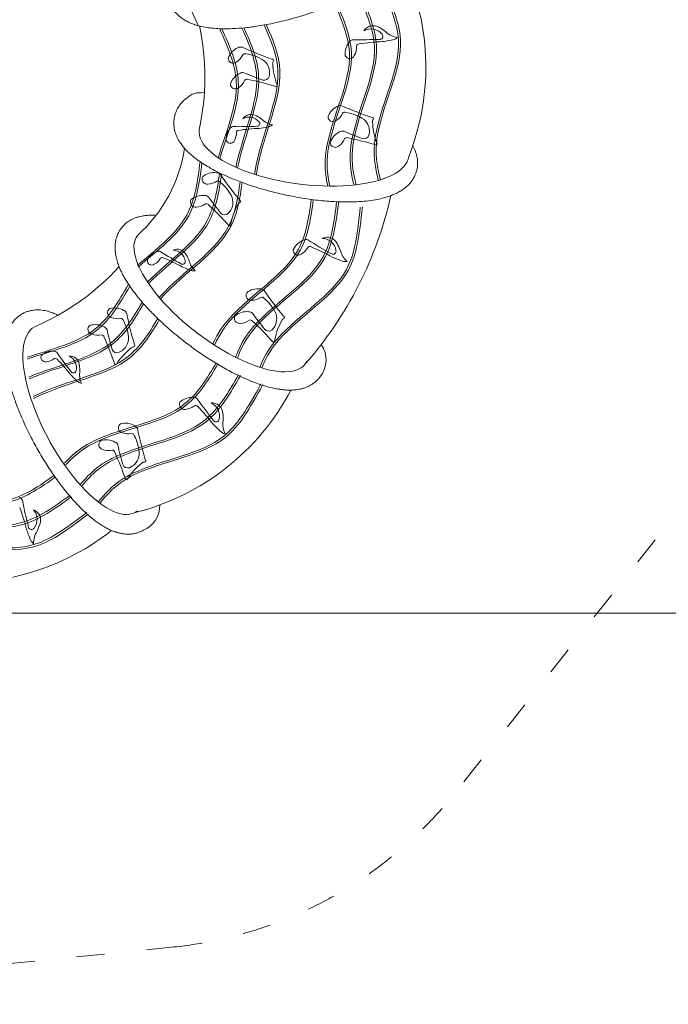
# Model space of a CAD drawing. Units: millimetres. Extents: x 210425 to 231425, y -14511 to 9935.
# Drawn here: x 219184 to 221682, y -11193 to -7399 of the extents above; entities that cross this region are included whole.
import ezdxf

# ---------------------------------------------------------------- set-up
doc = ezdxf.new("R2010")
doc.units = ezdxf.units.MM
doc.header["$LTSCALE"] = 30
doc.linetypes.add('ACAD_ISO03W100', pattern=[30, 12, -18])
for name, color, linetype, lineweight in [('InterSystem-description', 7, 'Continuous', 13), ('InterSystem-dimension', 7, 'Continuous', 5), ('InterSystem-drawing', 7, 'Continuous', 9)]:
    doc.layers.add(name, color=color, linetype=linetype, lineweight=lineweight)
doc.styles.add('arial', font='arial.ttf')
doc.dimstyles.new('IS_1-50(mm)', dxfattribs={"dimtxt": 100, "dimasz": 100, "dimexe": 10, "dimexo": 50, "dimgap": 10, "dimtad": 1, "dimdec": 0, "dimrnd": 10, "dimzin": 0, "dimtxsty": 'arial', "dimcen": 100, "dimclrd": 256, "dimclre": 256, "dimclrt": 256, "dimadec": 1, "dimazin": 0, "dimtfac": 1, "dimtdec": 0, "dimtmove": 0, "dimatfit": 3, "dimfxl": 1, "dimtolj": 1, "dimtzin": 0, "dimlwd": -1, "dimlwe": -1, "dimarcsym": 0})

# ---------------------------------------------------------------- blocks, each defined once
blk = doc.blocks.new('*D13')
at = {"layer": 'Defpoints', "color": 0, "transparency": 16777216}
for p in [(223679.1, 3981.4), (213047.3, -11183.4), (217695.3, -11183.4)]:
    blk.add_point(p, dxfattribs=at)
at = {"layer": 'InterSystem-dimension', "transparency": 16777216}
for p, q in [((223629.1, 3981.4), (213037.3, 3981.4)), ((213047.3, 3881.4), (213047.3, -11083.4)), ((217645.3, -11183.4), (213037.3, -11183.4))]:
    blk.add_line(p, q, dxfattribs=at)
for points in [[(213030.6, 3881.4), (213064, 3881.4), (213047.3, 3981.4)], [(213030.6, -11083.4), (213064, -11083.4), (213047.3, -11183.4)]]:
    blk.add_solid(points, dxfattribs=at)
at = {"layer": 'InterSystem-dimension', "transparency": 16777216, "insert": (212986.2, -3601), "char_height": 100, "attachment_point": 5, "rotation": 90, "style": 'arial'}
blk.add_mtext('\\A1;15160', dxfattribs=at)
blk = doc.blocks.new('*D15')
at = {"layer": 'Defpoints', "color": 0, "transparency": 16777216}
for p in [(215641.2, 583.1), (226184, -4498.5), (226184, -11785.9)]:
    blk.add_point(p, dxfattribs=at)
at = {"layer": 'InterSystem-dimension', "transparency": 16777216}
for p, q in [((215641.2, 533.1), (215641.2, -11795.9)), ((226184, -4548.5), (226184, -11795.9)), ((215741.2, -11785.9), (226084, -11785.9))]:
    blk.add_line(p, q, dxfattribs=at)
for points in [[(215741.2, -11769.2), (215741.2, -11802.5), (215641.2, -11785.9)], [(226084, -11769.2), (226084, -11802.5), (226184, -11785.9)]]:
    blk.add_solid(points, dxfattribs=at)
at = {"layer": 'InterSystem-dimension', "transparency": 16777216, "insert": (220912.6, -11724.8), "char_height": 100, "attachment_point": 5, "style": 'arial'}
blk.add_mtext('\\A1;10540', dxfattribs=at)
blk = doc.blocks.new('*D16')
at = {"layer": 'Defpoints', "color": 0, "transparency": 16777216}
for p in [(223709.1, 2381.4), (228744.9, 2381.4), (218271.7, -9686.4)]:
    blk.add_point(p, dxfattribs=at)
at = {"layer": 'InterSystem-dimension', "transparency": 16777216}
for p, q in [((223759.1, 2381.4), (228754.9, 2381.4)), ((228744.9, -9586.4), (228744.9, 2281.4)), ((218321.7, -9686.4), (228754.9, -9686.4))]:
    blk.add_line(p, q, dxfattribs=at)
for points in [[(228728.2, 2281.4), (228761.5, 2281.4), (228744.9, 2381.4)], [(228728.2, -9586.4), (228761.5, -9586.4), (228744.9, -9686.4)]]:
    blk.add_solid(points, dxfattribs=at)
at = {"layer": 'InterSystem-dimension', "transparency": 16777216, "insert": (228683.8, -3652.5), "char_height": 100, "attachment_point": 5, "rotation": 90, "style": 'arial'}
blk.add_mtext('\\A1;12070', dxfattribs=at)

msp = doc.modelspace()

# ---------------------------------------------------------------- linework, layer by layer
at = {"layer": 'InterSystem-description', "linetype": 'ACAD_ISO03W100', "ltscale": 0.3}
for p, q in [((221966.5, -8980), (220865.5, -10373.5)), ((219779.7, -10972.5), (217695.3, -11183.4))]:
    msp.add_line(p, q, dxfattribs=at)
msp.add_arc((219610.1, -9381.5), 1600, 276.086, 321.6864, dxfattribs=at)
at = {"layer": 'InterSystem-drawing'}
for centre, radius, start, end in [((221486.2, -6707.1), 1766.2, 174.5101, 203.8794), ((219813.7, -7582.1), 934.8, 338.4078, 26.5543), ((218960.7, -7619.3), 937.1, 347.4564, 12.0688), ((219262, -7810.6), 563.6, 311.9582, 351.3955), ((219181.1, -7757.5), 1467.8, 318.7184, 347.4162), ((218873.1, -7721), 937.1, 293.1808, 317.7933), ((220260.4, -8709.8), 103.9, 320.3126, 34.5972), ((219401.4, -8391.8), 934.8, 284.1322, 332.2787), ((219619.2, -9270.4), 105, 293.1712, 0.7181), ((218959.3, -8633.9), 934.8, 260.1239, 308.2704)]:
    msp.add_arc(centre, radius, start, end, dxfattribs=at)
at = {"layer": 'InterSystem-drawing', "extrusion": (0, 0, -1)}
for centre, major_axis, ratio, start_param, end_param in [((220546, -7464.4), (-40.5, 10.8), 1, 0.28833, 1.906754), ((220537.9, -7489.3), (-52.4, 14.1), 1, 0.776338, 2.188669), ((220492.5, -7577.9), (-161.3, 43.2), 1, 1.789091, 1.960085), ((220571.5, -7463.1), (-11.4, 3.1), 1, 2.078635, 4.357867), ((220653.9, -7384.2), (-82.7, 22.2), 1, 4.628862, 5.230186), ((220612.8, -7439.2), (-37.7, 10.1), 1, 3.726762, 4.391489), ((220053.3, -7571.7), (-67.9, 18.2), 1, 0.091188, 0.888649), ((220035.2, -7524.1), (-19, 5.1), 1, 0.74249, 1.587835), ((220587.2, -6294), (-1250.6, 449.1), 1, 4.698157, 4.791546), ((220507.8, -7529.8), (-67.9, 18.2), 1, 5.901331, 6.698793), ((220469.9, -7495.7), (-19, 5.1), 1, 0.269448, 1.114793), ((220489.4, -5366.6), (546.1, 2038.1), 1, 2.840342, 2.890823), ((220415.5, -7504), (-64.1, 17.2), 1, 2.835101, 3.406873), ((220491.8, -7502.8), (2.62, 9.76), 1, 4.622107, 5.989363), ((220619.4, -8329.8), (-818, 219.2), 1, 1.157274, 1.26359), ((220515.5, -6984.3), (-486.6, 130.4), 1, 4.251577, 4.320324), ((220006.6, -7547.6), (-18.6, 5), 1, 3.765145, 6.032696), ((219983, -7506.7), (-64.1, 17.2), 1, 3.308143, 3.879915), ((220051.4, -7540.4), (-9.76, 2.62), 1, 0.38276, 1.750016), ((220036.2, -7688.4), (-153, 41), 1, 1.432414, 1.911492), ((220157.2, -7555.7), (-4.85, 1.3), 1, 1.059717, 3.2972), ((220455.2, -7529.7), (-18.6, 5), 1, 3.292103, 5.559655), ((220085.4, -7603.9), (-59.3, 15.9), 1, 2.031336, 3.121024), ((220170.5, -7566.1), (-11.6, 3.1), 1, 5.850838, 6.786716), ((220415.4, -7557.3), (-248.2, 66.5), 1, 5.645606, 5.979361), ((220062.1, -7669.7), (-67.9, 18.2), 1, 0.069605, 0.867066), ((220042.9, -7622.5), (-19, 5.1), 1, 0.720907, 1.566252), ((220675.9, -6116.1), (-1559.4, 417.8), 1, 4.801699, 4.850085), ((220125.8, -7612.7), (-19.4, 5.2), 1, 3.179566, 4.712376), ((220014.9, -7646.6), (-18.6, 5), 1, 3.743562, 6.011114), ((219990.3, -7606.2), (-64.1, 17.2), 1, 3.28656, 3.858332), ((220059.5, -7638.4), (-9.76, 2.62), 1, 0.361177, 1.728433), ((219804.5, -8882.8), (-1236.5, 331.3), 1, 1.512819, 1.59951), ((220172.5, -7652.6), (-3.81, 1.02), 1, 2.649524, 4.79277), ((220437.8, -7797.1), (-67.9, 18.2), 1, 0.091188, 0.888649), ((220419.7, -7749.6), (-19, 5.1), 1, 0.74249, 1.587835), ((220971.7, -6519.5), (-1250.6, 449.1), 1, 4.698157, 4.791546), ((220075.8, -7800.7), (-13, 34.7), 1, -0.66306, 0.955364), ((220068.6, -7822.8), (-16.7, 45.1), 1, -0.178001, 1.23433), ((220028.4, -7901.3), (38.3, 142.9), 1, 0.218295, 0.389289), ((220391.1, -7773), (-18.6, 5), 1, 3.765145, 6.032696), ((220367.4, -7732.1), (-64.1, 17.2), 1, 3.308143, 3.879915), ((220435.9, -7765.8), (-9.76, 2.62), 1, 0.38276, 1.750016), ((220420.7, -7913.8), (-153, 41), 1, 1.432414, 1.911492), ((220541.7, -7781.2), (-4.85, 1.3), 1, 1.059717, 3.2972), ((220008.4, -7828.5), (4.5, 16.9), 1, -1.301348, -0.456003), ((220025.7, -5942.6), (-539.4, 1789.3), 1, 3.394959, 3.44544), ((220098.4, -7799.6), (2.7, 10.1), 1, 0.507839, 2.787071), ((220048.8, -7375.5), (115.5, 431), 1, 2.680781, 2.749528), ((220171.3, -7729.7), (-24.6, 71.7), 1, 3.650294, 4.251618), ((220135, -7778.4), (8.9, 33.4), 1, 2.155966, 2.820693), ((220469.9, -7829.4), (-59.3, 15.9), 1, 2.031336, 3.121024), ((220554.9, -7791.5), (-11.6, 3.1), 1, 5.850838, 6.786716), ((220799.8, -7782.8), (-248.2, 66.5), 1, 5.645606, 5.979361), ((220041.9, -7858.7), (-21.5, 58.5), 1, -1.337694, -0.540233), ((219960.2, -7835.8), (15.2, 56.8), 1, 1.264304, 1.836077), ((220027.7, -7834.7), (2.32, 8.65), 1, 4.622107, 5.989363), ((220140.8, -8567.2), (-258.9, 704), 1, 0.200685, 0.307), ((220446.5, -7895.1), (-67.9, 18.2), 1, 0.069605, 0.867066), ((220427.4, -7847.9), (-19, 5.1), 1, 0.720907, 1.566252), ((221060.3, -6341.6), (-1559.4, 417.8), 1, 4.801699, 4.850085), ((220443.9, -7863.8), (-9.76, 2.62), 1, 0.361177, 1.728433), ((220510.3, -7838.1), (-19.4, 5.2), 1, 3.179566, 4.712376), ((219995.4, -7858.5), (4.4, 16.5), 1, 1.721307, 3.988858), ((220399.3, -7872), (-18.6, 5), 1, 3.743562, 6.011114), ((220374.8, -7831.6), (-64.1, 17.2), 1, 3.28656, 3.858332), ((220188.9, -9108.2), (-1236.5, 331.3), 1, 1.512819, 1.59951), ((220556.9, -7878), (-3.81, 1.02), 1, 2.649524, 4.79277), ((219905.9, -8013.5), (-18.6, 5), 1, 4.314326, 6.581878), ((219933.2, -8058.5), (-43.6, 55.2), 1, -0.000371, 0.79709), ((219942.6, -8008.4), (-19, 5.1), 1, 1.291671, 2.137016), ((221055.5, -7247.3), (-842.9, 1027.2), 1, 4.708441, 4.801831), ((219907.1, -7966.3), (-64.1, 17.2), 1, 3.857324, 4.429096), ((219947.9, -8030.7), (-9.76, 2.62), 1, 0.931941, 2.299197), ((219857.7, -8149), (-98.9, 123.7), 1, 1.347088, 1.826167), ((219889.5, -8146.6), (-43.7, 55.1), 1, -0.020482, 0.776979), ((219897.8, -8096.3), (-19, 5.1), 1, 1.270088, 2.115433), ((219861.3, -8102.2), (-18.6, 5), 1, 4.292743, 6.560295), ((219861.5, -8055), (-64.1, 17.2), 1, 3.835741, 4.407513), ((219903.7, -8118.5), (-9.76, 2.62), 1, 0.910358, 2.277614), ((219036.6, -9046.8), (-767.1, 1024.9), 1, 1.395539, 1.48223), ((221224, -7141.9), (-1014.8, 1255.6), 1, -1.561598, -1.513212), ((219943.8, -8102.7), (-38.8, 47.5), 1, 1.95643, 3.046117), ((220249.5, -8235.2), (-163.1, 198.6), 1, -0.709655, -0.3759), ((220036, -8114.8), (-11.6, 3.1), 1, 0.116833, 1.052712), ((220030.1, -8099), (-4.85, 1.3), 1, 1.608898, 3.846381), ((219973.7, -8131.2), (-19.4, 5.2), 1, 3.728747, 5.261557), ((219992.6, -8189.6), (-3.81, 1.02), 1, 3.198705, 5.341951), ((219961.5, -8477.8), (322.7, -248.1), 0.391347, 6.215429, 9.424778), ((220301.6, -8315), (-67.9, 18.2), 1, 0.167327, 0.964788), ((220287.2, -8266.1), (-19, 5.1), 1, 0.818629, 1.663975), ((221415.2, -6460.2), (-2038.1, 546.1), 1, 4.960319, 5.0108), ((220368.4, -8279.1), (-40.5, 10.8), 1, 0.837511, 2.455935), ((220348.5, -8296.1), (-52.4, 14.1), 1, 1.325519, 2.73785), ((220263.5, -8348), (43.2, 161.3), 1, 0.767476, 0.93847), ((219732.7, -8352.3), (16.1, 60.2), 1, -1.403469, -0.606008), ((219719.9, -8309), (4.5, 16.9), 1, -0.752167, 0.093178), ((220719, -6709.5), (483.7, 1805.2), 1, 3.389523, 3.440004), ((219791.8, -8320.5), (9.6, 35.8), 1, -0.733285, 0.885139), ((219774.2, -8335.6), (12.4, 46.5), 1, -0.245277, 1.167054), ((219698.9, -8381.5), (38.3, 142.9), 1, 0.767476, 0.93847), ((220256.9, -8287.4), (-18.6, 5), 1, 3.841284, 6.108836), ((220236.4, -8244.8), (-64.1, 17.2), 1, 3.384282, 3.956054), ((220302.1, -8283.5), (2.62, 9.76), 1, -1.111898, 0.255359), ((219979.3, -9055.6), (-818, 219.2), 1, 1.706455, 1.812771), ((220390.9, -8291.4), (3.1, 11.4), 1, 1.05702, 3.336252), ((220502.3, -8267), (-82.7, 22.2), 1, 5.178043, 5.779367), ((219693, -8327.8), (4.4, 16.5), 1, 2.270488, 4.538039), ((219674.9, -8290.1), (15.2, 56.8), 1, 1.813486, 2.385258), ((219733.1, -8324.4), (2.32, 8.65), 1, -1.111898, 0.255359), ((219447.2, -9008.3), (194.1, 724.5), 1, 0.135659, 0.241974), ((219811.7, -8331.4), (2.7, 10.1), 1, 1.05702, 3.336252), ((219910.4, -8309.8), (19.6, 73.2), 1, 3.607247, 4.208571), ((220593, -7853.7), (-486.6, 130.4), 1, 4.800758, 4.869505), ((220438.6, -8292.5), (-37.7, 10.1), 1, 4.275943, 4.94067), ((219990.8, -7943.7), (115.5, 431), 1, 3.229962, 3.298709), ((219854, -8332.4), (8.9, 33.4), 1, 2.705147, 3.369874), ((220075.2, -8461.5), (-18.6, 5), 1, 4.314326, 6.581878), ((220102.4, -8506.4), (-43.6, 55.2), 1, -0.000371, 0.79709), ((220111.8, -8456.4), (-19, 5.1), 1, 1.291671, 2.137016), ((221224.8, -7695.3), (-842.9, 1027.2), 1, 4.708441, 4.801831), ((220076.4, -8414.3), (-64.1, 17.2), 1, 3.857324, 4.429096), ((220117.2, -8478.7), (-9.76, 2.62), 1, 0.931941, 2.299197), ((220026.9, -8597), (-98.9, 123.7), 1, 1.347088, 1.826167), ((219542.1, -8528.3), (-6.8, 18), 1, 3.765145, 6.032696), ((219549.8, -8580.3), (-24.9, 65.8), 1, 0.091188, 0.888649), ((219577.8, -8537.8), (-7, 18.4), 1, 0.74249, 1.587835), ((220898.8, -8267.7), (-365.6, 1277.5), 1, 4.698157, 4.791546), ((220058.8, -8594.5), (-43.7, 55.1), 1, -0.020482, 0.776979), ((220067.1, -8544.3), (-19, 5.1), 1, 1.270088, 2.115433), ((221393.2, -7589.9), (-1014.8, 1255.6), 1, -1.561598, -1.513212), ((220113, -8550.7), (-38.8, 47.5), 1, 1.95643, 3.046117), ((219475.4, -8644.5), (-24.9, 65.8), 1, 0.069605, 0.867066), ((219561.5, -8485.2), (-23.5, 62), 1, 3.308143, 3.879915), ((219574.1, -8560.4), (-3.58, 9.45), 1, 0.38276, 1.750016), ((219445.1, -8634.5), (-56, 148.1), 1, 1.432414, 1.911492), ((220030.5, -8550.2), (-18.6, 5), 1, 4.292743, 6.560295), ((220030.7, -8503), (-64.1, 17.2), 1, 3.835741, 4.407513), ((220072.9, -8566.5), (-9.76, 2.62), 1, 0.910358, 2.277614), ((219205.8, -9494.8), (-767.1, 1024.9), 1, 1.395539, 1.48223), ((220418.8, -8683.1), (-163.1, 198.6), 1, -0.709655, -0.3759), ((220205.3, -8562.8), (-11.6, 3.1), 1, 0.116833, 1.052712), ((220199.4, -8547), (-4.85, 1.3), 1, 1.608898, 3.846381), ((219435.8, -8940.3), (193.8, -357.9), 0.391347, 6.215429, 9.424778), ((219466.5, -8592.7), (-6.8, 18), 1, 3.743562, 6.011114), ((219485, -8549.2), (-23.5, 62), 1, 3.28656, 3.858332), ((219502.5, -8601.5), (-7, 18.4), 1, 0.720907, 1.566252), ((221095, -8235.8), (-571.3, 1510), 1, 4.801699, 4.850085), ((220142.9, -8579.2), (-19.4, 5.2), 1, 3.728747, 5.261557), ((219499.3, -8624.1), (-3.58, 9.45), 1, 0.361177, 1.728433), ((218340.1, -9143.7), (-453, 1197.3), 1, 1.512819, 1.59951), ((219542.4, -8625.1), (-21.7, 57.4), 1, 2.031336, 3.121024), ((220161.9, -8637.6), (-3.81, 1.02), 1, 3.198705, 5.341951), ((219310.2, -8738.5), (34.9, 51.6), 1, -1.337694, -0.540233), ((219315.1, -8693.7), (16.3, 6.2), 1, -1.301348, -0.456003), ((220856.2, -7606.6), (1137.6, 1482.7), 1, 3.394959, 3.44544), ((219558.9, -8663), (-7.1, 18.8), 1, 3.179566, 4.712376), ((219772.9, -8865.8), (-90.9, 240.4), 1, 5.645606, 5.979361), ((219622.7, -8672), (-4.2, 11.2), 1, 5.850838, 6.786716), ((219623.4, -8655.3), (-1.78, 4.69), 1, 1.059717, 3.2972), ((219283.1, -8700.6), (16, 6), 1, 1.721307, 3.988858), ((219281, -8658.9), (55, 20.8), 1, 1.264304, 1.836077), ((219321.3, -8713), (8.37, 3.17), 1, 4.622107, 5.989363), ((218792.7, -9232.5), (420.4, 621.2), 1, 0.200685, 0.307), ((219377, -8732.2), (20.6, 30.8), 1, -0.66306, 0.955364), ((219354.9, -8739.2), (26.9, 39.9), 1, -0.178001, 1.23433), ((219553.7, -8724.2), (-1.4, 3.69), 1, 2.649524, 4.79277), ((219391.1, -8749.9), (9.76, 3.69), 1, 0.507839, 2.787071), ((219490.4, -8768.3), (43.9, 61.8), 1, 3.650294, 4.251618), ((219267.7, -8752.4), (138.4, 52.3), 1, 0.218295, 0.389289), ((219706.5, -8462), (417.4, 157.9), 1, 2.680781, 2.749528), ((219429.7, -8767.2), (32.3, 12.2), 1, 2.155966, 2.820693), ((219818.6, -8881.9), (-6.8, 18), 1, 3.292103, 5.559655), ((219849.1, -8924.7), (-24.9, 65.8), 1, 5.901331, 6.698793), ((219854.7, -8874.1), (-7, 18.4), 1, 0.269448, 1.114793), ((221594.6, -7646.7), (1973.4, 746.7), 1, 2.840342, 2.890823), ((219924.6, -8917.6), (-14.8, 39.2), 1, 0.28833, 1.906754), ((219899.6, -8925.5), (-19.2, 50.8), 1, 0.776338, 2.188669), ((219816.2, -8834.8), (-23.5, 62), 1, 2.835101, 3.406873), ((219861.7, -8895.9), (9.45, 3.58), 1, 4.622107, 5.989363), ((219264.9, -9482.5), (-299.7, 792.1), 1, 1.157274, 1.26359), ((219591.3, -9024), (-24.9, 65.8), 1, 0.091188, 0.888649), ((219940.5, -8937.5), (-4.2, 11), 1, 2.078635, 4.357867), ((220052.7, -8958.3), (-30.3, 80.1), 1, 4.628862, 5.230186), ((219801.2, -8940.4), (-59.1, 156.2), 1, 1.789091, 1.960085), ((219583.5, -8972), (-6.8, 18), 1, 3.765145, 6.032696), ((219603, -8928.9), (-23.5, 62), 1, 3.308143, 3.879915), ((219619.3, -8981.5), (-7, 18.4), 1, 0.74249, 1.587835), ((220940.3, -8711.4), (-365.6, 1277.5), 1, 4.698157, 4.791546), ((220296.5, -8612.5), (-178.3, 471.2), 1, 4.251577, 4.320324), ((219984.1, -8957.1), (-13.8, 36.5), 1, 3.726762, 4.391489), ((219508, -9036.4), (-6.8, 18), 1, 3.743562, 6.011114), ((219516.8, -9088.3), (-24.9, 65.8), 1, 0.069605, 0.867066), ((219544, -9045.2), (-7, 18.4), 1, 0.720907, 1.566252), ((219615.6, -9004.1), (-3.58, 9.45), 1, 0.38276, 1.750016), ((219486.6, -9078.2), (-56, 148.1), 1, 1.432414, 1.911492), ((219526.5, -8993), (-23.5, 62), 1, 3.28656, 3.858332), ((219540.8, -9067.9), (-3.58, 9.45), 1, 0.361177, 1.728433), ((218381.6, -9587.4), (-453, 1197.3), 1, 1.512819, 1.59951), ((221136.5, -8679.5), (-571.3, 1510), 1, 4.801699, 4.850085), ((219583.8, -9068.8), (-21.7, 57.4), 1, 2.031336, 3.121024), ((219664.2, -9115.8), (-4.2, 11.2), 1, 5.850838, 6.786716), ((219664.9, -9099), (-1.78, 4.69), 1, 1.059717, 3.2972), ((219600.3, -9106.7), (-7.1, 18.8), 1, 3.179566, 4.712376), ((219814.3, -9309.5), (-90.9, 240.4), 1, 5.645606, 5.979361), ((219595.2, -9167.9), (-1.4, 3.69), 1, 2.649524, 4.79277), ((219177.1, -9258.9), (1.1, 19.7), 1, 0.269448, 1.114793), ((221265.8, -8845.6), (2106.5, -120.9), 1, 2.840342, 2.890823), ((218390.7, -9574.6), (48.5, 845.5), 1, 1.157274, 1.26359), ((219223.2, -9327), (2.4, 41.8), 1, 0.28833, 1.906754), ((219197.2, -9324.1), (3.1, 54.2), 1, 0.776338, 2.188669), ((219687.1, -9199.7), (28.9, 503), 1, 4.251577, 4.320324), ((219229.6, -9351.7), (0.7, 11.8), 1, 2.078635, 4.357867), ((219323.6, -9416.3), (4.9, 85.4), 1, 4.628862, 5.230186), ((219101.2, -9297.6), (9.6, 166.7), 1, 1.789091, 1.960085), ((219261.5, -9387.3), (2.2, 39), 1, 3.726762, 4.391489)]:
    msp.add_ellipse(centre, major_axis=major_axis, ratio=ratio, start_param=start_param, end_param=end_param, dxfattribs=at)
at = {"layer": 'InterSystem-drawing'}
msp.add_ellipse((220279.2, -7874.3), major_axis=(-403.8, 51.5), ratio=0.391347, start_param=6.215429, end_param=9.424778, dxfattribs=at)
for points, knots in [([(220673.9, -7044.3), (220675.4, -7048.9), (220676.5, -7053.5), (220678.2, -7062.9), (220678.8, -7067.6), (220679.3, -7077), (220679.3, -7081.6), (220678.7, -7090.7), (220678.2, -7095.2), (220676.8, -7104), (220675.8, -7108.2), (220673.6, -7116.6), (220672.3, -7120.6), (220669.4, -7128.5), (220667.8, -7132.4), (220664.3, -7139.9), (220662.5, -7143.5), (220657.6, -7152.4), (220654.4, -7157.5), (220647.7, -7167.5), (220644.1, -7172.3), (220636.6, -7181.7), (220632.6, -7186.4), (220624.4, -7195.4), (220620, -7199.9), (220611, -7208.7), (220606.3, -7213), (220594.1, -7223.8), (220586.3, -7230.3), (220569.8, -7242.9), (220561.2, -7249.1), (220543.3, -7261.4), (220533.9, -7267.5), (220514.5, -7279.4), (220504.5, -7285.3), (220483.8, -7296.8), (220473.1, -7302.5), (220445.1, -7316.7), (220427.4, -7325), (220391, -7341.1), (220372.3, -7348.8), (220334.1, -7363.4), (220314.6, -7370.3), (220275.2, -7383.2), (220255.4, -7389.2), (220213.2, -7400.8), (220190.9, -7406.4), (220146.8, -7416), (220125, -7420.1), (220086.3, -7426.2), (220069.3, -7428.5), (220036.1, -7431.9), (220020, -7433.1), (219991.5, -7434.2), (219979.1, -7434.4), (219954.9, -7434), (219943.2, -7433.4), (219922.6, -7431.6), (219913.7, -7430.5), (219896.2, -7427.8), (219887.7, -7426.2), (219872.6, -7422.5), (219865.9, -7420.7), (219852.9, -7416.4), (219846.5, -7414), (219835.1, -7409), (219830, -7406.6), (219820.1, -7401.1), (219815.2, -7398.1), (219806.5, -7392), (219802.7, -7389.1), (219795.3, -7382.7), (219791.7, -7379.2), (219784.8, -7371.8), (219781.5, -7367.8), (219775.4, -7359.2), (219772.6, -7354.7), (219768.1, -7346), (219766.2, -7341.9), (219762.9, -7333.4), (219761.5, -7329.1), (219759.3, -7320.3), (219758.4, -7315.9), (219757.3, -7307), (219757, -7302.5), (219756.8, -7293.7), (219757, -7289.4), (219757.7, -7280.8), (219758.3, -7276.6), (219759.9, -7268.4), (219760.9, -7264.4), (219763.1, -7256.6), (219764.4, -7252.8), (219767.2, -7245.4), (219768.7, -7241.8), (219772.8, -7233), (219775.5, -7228), (219781.2, -7218.3), (219784.2, -7213.6), (219790.6, -7204.6), (219793.9, -7200.3), (219797.4, -7196)], [6.283185, 6.283185, 6.283185, 6.283185, 6.324191, 6.324191, 6.365197, 6.365197, 6.406203, 6.406203, 6.447209, 6.447209, 6.488215, 6.488215, 6.529221, 6.529221, 6.570227, 6.570227, 6.611233, 6.611233, 6.672172, 6.672172, 6.733112, 6.733112, 6.794052, 6.794052, 6.854992, 6.854992, 6.915932, 6.915932, 7.009083, 7.009083, 7.102234, 7.102234, 7.195384, 7.195384, 7.288535, 7.288535, 7.381686, 7.381686, 7.526211, 7.526211, 7.670736, 7.670736, 7.815261, 7.815261, 7.959786, 7.959786, 8.121656, 8.121656, 8.283526, 8.283526, 8.414259, 8.414259, 8.544993, 8.544993, 8.650838, 8.650838, 8.756684, 8.756684, 8.841912, 8.841912, 8.92714, 8.92714, 8.996566, 8.996566, 9.065993, 9.065993, 9.122686, 9.122686, 9.179379, 9.179379, 9.225842, 9.225842, 9.272306, 9.272306, 9.31877, 9.31877, 9.365233, 9.365233, 9.404065, 9.404065, 9.442897, 9.442897, 9.481729, 9.481729, 9.52056, 9.52056, 9.559392, 9.559392, 9.598224, 9.598224, 9.637056, 9.637056, 9.675887, 9.675887, 9.714719, 9.714719, 9.771631, 9.771631, 9.828543, 9.828543, 9.88361, 9.88361, 9.88361, 9.88361]), ([(219895.8, -7680.2), (219873.3, -7680.4), (219865.4, -7681.2), (219855.6, -7683.2), (219850.4, -7686), (219840.1, -7692.1), (219835.1, -7695.4), (219826.2, -7702), (219822.3, -7705.2), (219814.8, -7712), (219811.2, -7715.7), (219804.3, -7723.6), (219801, -7727.9), (219795.5, -7736), (219793.2, -7739.9), (219788.9, -7747.9), (219787, -7752.1), (219783.8, -7760.7), (219782.4, -7765.2), (219781, -7770.7), (219780.7, -7771.8), (219780.5, -7772.9)], [5.8615338, 5.8615338, 5.8615338, 5.8615338, 5.8865567, 5.8865567, 5.9467959, 5.9467959, 6.007035, 6.007035, 6.056074, 6.056074, 6.105113, 6.105113, 6.1541519, 6.1541519, 6.1939991, 6.1939991, 6.2338463, 6.2338463, 6.2736934, 6.2736934, 6.2831853, 6.2831853, 6.2831853, 6.2831853]), ([(219780.5, -7772.9), (219779.4, -7777.6), (219778.7, -7782.3), (219777.9, -7791.8), (219777.7, -7796.6), (219778, -7805.9), (219778.5, -7810.5), (219779.8, -7819.6), (219780.7, -7824), (219783, -7832.6), (219784.3, -7836.8), (219787.3, -7844.9), (219788.9, -7848.8), (219792.5, -7856.4), (219794.5, -7860.1), (219798.6, -7867.2), (219800.8, -7870.7), (219806.4, -7879.1), (219810, -7883.9), (219817.6, -7893.2), (219821.6, -7897.7), (219829.9, -7906.4), (219834.3, -7910.7), (219843.4, -7919), (219848.1, -7923), (219857.8, -7931), (219862.9, -7934.9), (219876.1, -7944.6), (219884.4, -7950.3), (219901.9, -7961.4), (219911.1, -7966.8), (219930.1, -7977.5), (219939.9, -7982.6), (219960.3, -7992.8), (219970.8, -7997.7), (219992.5, -8007.4), (220003.6, -8012.1), (220032.7, -8023.7), (220051.1, -8030.4), (220088.8, -8043.1), (220108.2, -8049.1), (220147.5, -8060.2), (220167.5, -8065.4), (220207.9, -8074.7), (220228.2, -8078.9), (220271.2, -8086.7), (220293.9, -8090.2), (220338.7, -8095.9), (220360.9, -8098.1), (220399.9, -8100.7), (220417, -8101.4), (220450.4, -8101.8), (220466.6, -8101.5), (220495.1, -8100.2), (220507.4, -8099.2), (220531.5, -8096.6), (220543.1, -8095), (220563.4, -8091.4), (220572.3, -8089.5), (220589.4, -8085.2), (220597.7, -8082.8), (220612.5, -8077.8), (220618.9, -8075.4), (220631.5, -8070), (220637.7, -8067), (220648.6, -8061.1), (220653.4, -8058.1), (220662.8, -8051.8), (220667.4, -8048.4), (220675.5, -8041.6), (220679.1, -8038.3), (220685.9, -8031.2), (220689.2, -8027.4), (220695.3, -8019.4), (220698.2, -8015.1), (220703.5, -8006.1), (220705.9, -8001.3), (220709.7, -7992.3), (220711.2, -7988), (220713.7, -7979.3), (220714.7, -7974.8), (220716.1, -7965.9), (220716.6, -7961.4), (220717, -7952.4), (220716.9, -7948), (220716.2, -7939.2), (220715.7, -7934.9), (220714.2, -7926.4), (220713.2, -7922.3), (220710.9, -7914.3), (220709.6, -7910.4), (220706.6, -7902.8), (220705, -7899.1), (220701.6, -7892.1), (220699.8, -7888.7), (220697.9, -7885.4)], [6.283185, 6.283185, 6.283185, 6.283185, 6.324191, 6.324191, 6.365197, 6.365197, 6.406203, 6.406203, 6.447209, 6.447209, 6.488215, 6.488215, 6.529221, 6.529221, 6.570227, 6.570227, 6.611233, 6.611233, 6.672172, 6.672172, 6.733112, 6.733112, 6.794052, 6.794052, 6.854992, 6.854992, 6.915932, 6.915932, 7.009083, 7.009083, 7.102234, 7.102234, 7.195384, 7.195384, 7.288535, 7.288535, 7.381686, 7.381686, 7.526211, 7.526211, 7.670736, 7.670736, 7.815261, 7.815261, 7.959786, 7.959786, 8.121656, 8.121656, 8.283526, 8.283526, 8.414259, 8.414259, 8.544993, 8.544993, 8.650838, 8.650838, 8.756684, 8.756684, 8.841912, 8.841912, 8.92714, 8.92714, 8.996566, 8.996566, 9.065993, 9.065993, 9.122686, 9.122686, 9.179379, 9.179379, 9.225842, 9.225842, 9.272306, 9.272306, 9.31877, 9.31877, 9.365233, 9.365233, 9.404065, 9.404065, 9.442897, 9.442897, 9.481729, 9.481729, 9.52056, 9.52056, 9.559392, 9.559392, 9.598224, 9.598224, 9.637056, 9.637056, 9.675887, 9.675887, 9.713532, 9.713532, 9.713532, 9.713532]), ([(220340.3, -8776.1), (220337.4, -8779.9), (220334.3, -8783.6), (220327.7, -8790.4), (220324.2, -8793.6), (220316.9, -8799.5), (220313.1, -8802.2), (220305.4, -8807.1), (220301.5, -8809.3), (220293.5, -8813.3), (220289.5, -8815), (220281.4, -8818), (220277.4, -8819.3), (220269.3, -8821.6), (220265.2, -8822.5), (220257.1, -8824.1), (220253.1, -8824.7), (220243, -8826), (220237, -8826.4), (220225, -8826.7), (220219, -8826.6), (220206.9, -8826.1), (220200.9, -8825.5), (220188.7, -8824.1), (220182.5, -8823.2), (220170.1, -8821), (220163.9, -8819.8), (220147.9, -8816.1), (220138.2, -8813.5), (220118.3, -8807.6), (220108.2, -8804.2), (220087.8, -8796.8), (220077.4, -8792.8), (220056.4, -8784), (220045.7, -8779.3), (220024.3, -8769.2), (220013.4, -8763.8), (219985.6, -8749.4), (219968.5, -8739.9), (219934.2, -8719.7), (219917, -8709), (219882.9, -8686.5), (219865.9, -8674.7), (219832.4, -8650.3), (219816, -8637.7), (219781.9, -8610.3), (219764.4, -8595.4), (219730.8, -8565.2), (219714.7, -8549.9), (219687.2, -8522.1), (219675.4, -8509.6), (219653.3, -8484.6), (219642.9, -8472.2), (219625.3, -8449.8), (219617.9, -8439.8), (219604.1, -8419.9), (219597.8, -8410.1), (219587.2, -8392.3), (219582.8, -8384.4), (219574.9, -8368.7), (219571.2, -8360.8), (219565.4, -8346.4), (219563, -8339.9), (219558.8, -8326.8), (219557, -8320.2), (219554.4, -8308.1), (219553.5, -8302.5), (219552.1, -8291.3), (219551.7, -8285.6), (219551.6, -8275), (219551.7, -8270.1), (219552.6, -8260.4), (219553.3, -8255.4), (219555.3, -8245.5), (219556.7, -8240.5), (219560, -8230.6), (219562.1, -8225.7), (219566.5, -8216.8), (219568.7, -8212.9), (219573.7, -8205.3), (219576.4, -8201.7), (219582.2, -8194.7), (219585.3, -8191.5), (219591.9, -8185.3), (219595.3, -8182.4), (219602.3, -8177.2), (219606, -8174.8), (219613.3, -8170.4), (219617.1, -8168.4), (219624.7, -8164.9), (219628.5, -8163.4), (219636.1, -8160.6), (219640, -8159.5), (219647.7, -8157.4), (219651.5, -8156.5), (219660.9, -8154.8), (219666.6, -8154), (219677.8, -8153), (219683.4, -8152.7), (219694.4, -8152.6), (219699.9, -8152.8), (219705.3, -8153.1)], [6.283185, 6.283185, 6.283185, 6.283185, 6.324191, 6.324191, 6.365197, 6.365197, 6.406203, 6.406203, 6.447209, 6.447209, 6.488215, 6.488215, 6.529221, 6.529221, 6.570227, 6.570227, 6.611233, 6.611233, 6.672172, 6.672172, 6.733112, 6.733112, 6.794052, 6.794052, 6.854992, 6.854992, 6.915932, 6.915932, 7.009083, 7.009083, 7.102234, 7.102234, 7.195384, 7.195384, 7.288535, 7.288535, 7.381686, 7.381686, 7.526211, 7.526211, 7.670736, 7.670736, 7.815261, 7.815261, 7.959786, 7.959786, 8.121656, 8.121656, 8.283526, 8.283526, 8.414259, 8.414259, 8.544993, 8.544993, 8.650838, 8.650838, 8.756684, 8.756684, 8.841912, 8.841912, 8.92714, 8.92714, 8.996566, 8.996566, 9.065993, 9.065993, 9.122686, 9.122686, 9.179379, 9.179379, 9.225842, 9.225842, 9.272306, 9.272306, 9.31877, 9.31877, 9.365233, 9.365233, 9.404065, 9.404065, 9.442897, 9.442897, 9.481729, 9.481729, 9.52056, 9.52056, 9.559392, 9.559392, 9.598224, 9.598224, 9.637056, 9.637056, 9.675887, 9.675887, 9.714719, 9.714719, 9.771631, 9.771631, 9.828543, 9.828543, 9.88361, 9.88361, 9.88361, 9.88361]), ([(219660.5, -9366.9), (219656.3, -9369.3), (219652, -9371.3), (219643.2, -9374.9), (219638.7, -9376.4), (219629.6, -9378.8), (219625.1, -9379.8), (219616, -9381.1), (219611.6, -9381.5), (219602.7, -9381.8), (219598.3, -9381.8), (219589.7, -9381.3), (219585.5, -9380.8), (219577.1, -9379.6), (219573, -9378.8), (219565, -9376.9), (219561.1, -9375.9), (219551.4, -9372.9), (219545.7, -9370.8), (219534.6, -9366.3), (219529.2, -9363.8), (219518.4, -9358.3), (219513.1, -9355.4), (219502.5, -9349.1), (219497.2, -9345.8), (219486.8, -9338.7), (219481.6, -9335), (219468.5, -9325.2), (219460.7, -9318.9), (219444.9, -9305.3), (219437.1, -9298.2), (219421.4, -9283.1), (219413.6, -9275.2), (219398, -9258.6), (219390.2, -9250), (219374.7, -9232), (219366.9, -9222.7), (219347.4, -9198.2), (219335.6, -9182.6), (219312.5, -9150.2), (219301.2, -9133.4), (219279.1, -9099), (219268.4, -9081.3), (219247.8, -9045.4), (219237.9, -9027.2), (219217.9, -8988.3), (219207.9, -8967.5), (219189.5, -8926.3), (219181.1, -8905.8), (219167.2, -8869.1), (219161.6, -8852.9), (219151.5, -8821.2), (219147.1, -8805.5), (219140.1, -8777.9), (219137.5, -8765.8), (219133, -8742.1), (219131.1, -8730.4), (219128.7, -8709.9), (219128, -8701), (219127.1, -8683.3), (219127, -8674.6), (219127.5, -8659.1), (219127.9, -8652.2), (219129.4, -8638.6), (219130.5, -8631.8), (219133, -8619.6), (219134.4, -8614.2), (219137.8, -8603.4), (219139.7, -8598), (219143.9, -8588.2), (219146, -8583.9), (219150.8, -8575.3), (219153.5, -8571.1), (219159.4, -8562.8), (219162.6, -8558.8), (219169.7, -8551.1), (219173.6, -8547.5), (219181.2, -8541.2), (219184.8, -8538.5), (219192.4, -8533.6), (219196.4, -8531.4), (219204.5, -8527.4), (219208.7, -8525.7), (219217.2, -8522.7), (219221.5, -8521.5), (219230.1, -8519.6), (219234.4, -8518.8), (219242.9, -8517.9), (219247.1, -8517.6), (219255.5, -8517.5), (219259.6, -8517.6), (219267.7, -8518.2), (219271.7, -8518.7), (219279.5, -8519.9), (219283.4, -8520.7), (219292.7, -8522.9), (219298.2, -8524.5), (219308.8, -8528.1), (219314.1, -8530.2), (219324.2, -8534.6), (219329.1, -8536.9), (219334, -8539.5)], [6.283185, 6.283185, 6.283185, 6.283185, 6.324191, 6.324191, 6.365197, 6.365197, 6.406203, 6.406203, 6.447209, 6.447209, 6.488215, 6.488215, 6.529221, 6.529221, 6.570227, 6.570227, 6.611233, 6.611233, 6.672172, 6.672172, 6.733112, 6.733112, 6.794052, 6.794052, 6.854992, 6.854992, 6.915932, 6.915932, 7.009083, 7.009083, 7.102234, 7.102234, 7.195384, 7.195384, 7.288535, 7.288535, 7.381686, 7.381686, 7.526211, 7.526211, 7.670736, 7.670736, 7.815261, 7.815261, 7.959786, 7.959786, 8.121656, 8.121656, 8.283526, 8.283526, 8.414259, 8.414259, 8.544993, 8.544993, 8.650838, 8.650838, 8.756684, 8.756684, 8.841912, 8.841912, 8.92714, 8.92714, 8.996566, 8.996566, 9.065993, 9.065993, 9.122686, 9.122686, 9.179379, 9.179379, 9.225842, 9.225842, 9.272306, 9.272306, 9.31877, 9.31877, 9.365233, 9.365233, 9.404065, 9.404065, 9.442897, 9.442897, 9.481729, 9.481729, 9.52056, 9.52056, 9.559392, 9.559392, 9.598224, 9.598224, 9.637056, 9.637056, 9.675887, 9.675887, 9.714719, 9.714719, 9.771631, 9.771631, 9.828543, 9.828543, 9.88361, 9.88361, 9.88361, 9.88361])]:
    msp.add_open_spline(points, degree=3, knots=knots, dxfattribs=at)
at = {"layer": 'InterSystem-drawing', "lineweight": 15}
for points, knots in [([(220565.9, -8018.3), (220544.5, -7937.4), (220554.1, -7756.7), (220689.9, -7524.1), (220609.7, -7342), (220562.9, -7243.9)], [175.217344, 175.217344, 175.217344, 175.217344, 302.332989, 666.73678, 878.912793, 878.912793, 878.912793, 878.912793]), ([(220573.6, -8015.9), (220552.2, -7935.3), (220561.9, -7754.6), (220698, -7521.5), (220616.9, -7338.8), (220569.4, -7239.2)], [175.382682, 175.382682, 175.382682, 175.382682, 302.332989, 666.73678, 880.840876, 880.840876, 880.840876, 880.840876]), ([(220471.6, -8036.1), (220452, -7959), (220462.1, -7779.5), (220598.4, -7546.1), (220515.4, -7362.1), (220484, -7293.2)], [178.46438, 178.46438, 178.46438, 178.46438, 302.332989, 666.73678, 884.963901, 884.963901, 884.963901, 884.963901]), ([(220479.7, -8035.2), (220459.7, -7957.4), (220469.7, -7777.7), (220606.5, -7543.4), (220522.6, -7358.9), (220490.9, -7289.4)], [177.878816, 177.878816, 177.878816, 177.878816, 302.332989, 666.73678, 886.91684, 886.91684, 886.91684, 886.91684]), ([(220370.5, -8040.4), (220356.2, -7975.5), (220368, -7800.6), (220498.4, -7577.4), (220424.5, -7399.4), (220396.1, -7336.6)], [189.902427, 189.902427, 189.902427, 189.902427, 302.332989, 666.73678, 865.426667, 865.426667, 865.426667, 865.426667]), ([(220378.7, -8040.5), (220363.9, -7974.3), (220375.5, -7799), (220506.4, -7575), (220431.9, -7396.5), (220403.3, -7333.4)], [188.697879, 188.697879, 188.697879, 188.697879, 302.332989, 666.73678, 866.700713, 866.700713, 866.700713, 866.700713]), ([(219949, -7931.3), (219978.8, -7829.2), (220055.8, -7663), (219985.3, -7503.2), (219954.8, -7436.1)], [373.364392, 373.364392, 373.364392, 373.364392, 666.73678, 879.234502, 879.234502, 879.234502, 879.234502]), ([(219955, -7935.3), (219984.8, -7831), (220063.9, -7663.6), (219993.8, -7502.8), (219963.6, -7436.5)], [367.676491, 367.676491, 367.676491, 367.676491, 666.73678, 876.71513, 876.71513, 876.71513, 876.71513]), ([(220016.7, -7968.1), (220046.1, -7831.5), (220135.6, -7659.8), (220068.7, -7494.9), (220041.3, -7433.8)], [339.205013, 339.205013, 339.205013, 339.205013, 666.73678, 860.260528, 860.260528, 860.260528, 860.260528]), ([(220023.3, -7971), (220052.3, -7832.4), (220143.7, -7659.6), (220076.8, -7493.7), (220049.5, -7433)], [334.758917, 334.758917, 334.758917, 334.758917, 666.73678, 859.008336, 859.008336, 859.008336, 859.008336]), ([(220088.9, -7995.3), (220089.3, -7992.6), (220113.3, -7836.8), (220220.4, -7653.3), (220153, -7479.6), (220127.1, -7421.4)], [295.690879, 295.690879, 295.690879, 295.690879, 302.332989, 666.73678, 850.994499, 850.994499, 850.994499, 850.994499]), ([(220096, -7997.6), (220096.6, -7993.4), (220120.3, -7836.1), (220228.1, -7651.5), (220160.8, -7477.9), (220135, -7419.9)], [291.903874, 291.903874, 291.903874, 291.903874, 302.332989, 666.73678, 850.517753, 850.517753, 850.517753, 850.517753]), ([(219637.5, -8346.2), (219710.2, -8283.1), (219847.9, -8183.3), (219870, -8019.5), (219878.9, -7946.4)], [400.491317, 400.491317, 400.491317, 400.491317, 666.73678, 879.234502, 879.234502, 879.234502, 879.234502]), ([(219640.1, -8353), (219714.2, -8288.1), (219854.5, -8188.3), (219877.4, -8023.6), (219886.3, -7951.3)], [394.227591, 394.227591, 394.227591, 394.227591, 666.73678, 876.71513, 876.71513, 876.71513, 876.71513]), ([(219676.2, -8409.9), (219766, -8321.5), (219917.8, -8223.1), (219945.4, -8056), (219953.9, -7989.6)], [364.171586, 364.171586, 364.171586, 364.171586, 666.73678, 860.260528, 860.260528, 860.260528, 860.260528]), ([(219680.2, -8415.8), (219770.9, -8325.6), (219924.8, -8227.2), (219952.9, -8059.2), (219961.3, -7993.2)], [359.668466, 359.668466, 359.668466, 359.668466, 666.73678, 859.008336, 859.008336, 859.008336, 859.008336]), ([(219721.8, -8470), (219819.1, -8363.1), (219993.2, -8264.3), (220025.2, -8086.9), (220033.5, -8023.8)], [320.312927, 320.312927, 320.312927, 320.312927, 666.73678, 850.994499, 850.994499, 850.994499, 850.994499]), ([(219726.5, -8475.5), (219824.3, -8366.8), (220000.5, -8268), (220032.8, -8089.6), (220041.1, -8026.6)], [316.590105, 316.590105, 316.590105, 316.590105, 666.73678, 850.517753, 850.517753, 850.517753, 850.517753]), ([(219928.1, -8649.4), (219949.2, -8603), (220048.5, -8469.1), (220268.9, -8350.6), (220298.7, -8160.2), (220307.3, -8091.9)], [211.697796, 211.697796, 211.697796, 211.697796, 302.332989, 666.73678, 865.426667, 865.426667, 865.426667, 865.426667]), ([(219934.9, -8653.8), (219956.2, -8606.2), (220055.6, -8471.6), (220276.9, -8352.8), (220306.5, -8161.7), (220315.1, -8092.9)], [210.287086, 210.287086, 210.287086, 210.287086, 302.332989, 666.73678, 866.700713, 866.700713, 866.700713, 866.700713]), ([(220015.4, -8700), (220039.2, -8639), (220139.6, -8500.2), (220370.5, -8376.1), (220395.7, -8175.9), (220404.9, -8100.7)], [199.892692, 199.892692, 199.892692, 199.892692, 302.332989, 666.73678, 884.963901, 884.963901, 884.963901, 884.963901]), ([(220022.6, -8703.5), (220046.5, -8641.8), (220147, -8502.7), (220378.8, -8378.1), (220403.5, -8176.9), (220412.8, -8101.1)], [199.134924, 199.134924, 199.134924, 199.134924, 302.332989, 666.73678, 886.91684, 886.91684, 886.91684, 886.91684]), ([(220109.3, -8739), (220129.3, -8687.4), (220229.6, -8549.1), (220458.1, -8426.4), (220484.7, -8229.2), (220496.1, -8121)], [201.112279, 201.112279, 201.112279, 201.112279, 302.332989, 666.73678, 878.912793, 878.912793, 878.912793, 878.912793]), ([(220117, -8741.4), (220136.9, -8689.8), (220237.2, -8551.5), (220466.4, -8428.3), (220492.6, -8230.2), (220504, -8120.4)], [201.093864, 201.093864, 201.093864, 201.093864, 302.332989, 666.73678, 880.840876, 880.840876, 880.840876, 880.840876]), ([(219213.1, -8700), (219308.3, -8667.9), (219479.9, -8630.8), (219565.7, -8485), (219602.3, -8421.1)], [389.080949, 389.080949, 389.080949, 389.080949, 666.73678, 879.234502, 879.234502, 879.234502, 879.234502]), ([(219213.1, -8707.1), (219310.3, -8673.9), (219484.1, -8637.9), (219571, -8491.6), (219607.2, -8428.5)], [383.162261, 383.162261, 383.162261, 383.162261, 666.73678, 876.71513, 876.71513, 876.71513, 876.71513]), ([(219219.7, -8776.4), (219342.8, -8724.8), (219528.4, -8695.2), (219621.1, -8547.9), (219654.7, -8489.9)], [350.341329, 350.341329, 350.341329, 350.341329, 666.73678, 860.260528, 860.260528, 860.260528, 860.260528]), ([(219220.9, -8783.5), (219345.6, -8730.4), (219533.2, -8701.8), (219626.8, -8553.8), (219660.2, -8496.2)], [345.668036, 345.668036, 345.668036, 345.668036, 666.73678, 859.008336, 859.008336, 859.008336, 859.008336]), ([(219236.6, -8851.4), (219373.8, -8783.3), (219581.5, -8762.9), (219682.7, -8607.3), (219714.8, -8552.4)], [304.542577, 304.542577, 304.542577, 304.542577, 666.73678, 850.994499, 850.994499, 850.994499, 850.994499]), ([(219238.7, -8858.5), (219239.3, -8858.2), (219377.6, -8788.6), (219587.1, -8768.7), (219688.7, -8612.7), (219720.7, -8557.9)], [300.63657, 300.63657, 300.63657, 300.63657, 302.332989, 666.73678, 850.517753, 850.517753, 850.517753, 850.517753]), ([(219357.3, -9108.2), (219400.4, -9061), (219548.6, -8969.3), (219805.1, -8944.9), (219906.4, -8780.9), (219940.8, -8721.3)], [192.302482, 192.302482, 192.302482, 192.302482, 302.332989, 666.73678, 865.426667, 865.426667, 865.426667, 865.426667]), ([(219362, -9115), (219405.7, -9066.6), (219554.3, -8974.5), (219811.7, -8950), (219913, -8785.3), (219947.6, -8725.3)], [191.013672, 191.013672, 191.013672, 191.013672, 302.332989, 666.73678, 866.700713, 866.700713, 866.700713, 866.700713]), ([(219419.1, -9188.6), (219469.2, -9129.3), (219620.3, -9033.3), (219888.9, -9007.8), (219989.7, -8833), (220027.3, -8767.3)], [180.093458, 180.093458, 180.093458, 180.093458, 302.332989, 666.73678, 884.963901, 884.963901, 884.963901, 884.963901]), ([(219424.4, -9194.6), (219474.9, -9134.7), (219626.3, -9038.5), (219895.8, -9012.8), (219996.5, -8836.9), (220034.5, -8770.6)], [179.464114, 179.464114, 179.464114, 179.464114, 302.332989, 666.73678, 886.91684, 886.91684, 886.91684, 886.91684]), ([(219487.9, -9255.5), (219540.3, -9192.1), (219692.4, -9094.7), (219960.1, -9069.2), (220061.2, -8897.8), (220113.5, -8802.5)], [176.275779, 176.275779, 176.275779, 176.275779, 302.332989, 666.73678, 878.912793, 878.912793, 878.912793, 878.912793]), ([(219494.1, -9260.5), (219546.6, -9197.2), (219698.6, -9099.8), (219967, -9074.3), (220068, -8901.8), (220121.1, -8805)], [176.36675, 176.36675, 176.36675, 176.36675, 302.332989, 666.73678, 880.840876, 880.840876, 880.840876, 880.840876]), ([(218627.4, -9270.4), (218686, -9244.7), (218858.7, -9221.3), (219102.9, -9303.3), (219262.2, -9194.8), (219317.9, -9154.3)], [192.302482, 192.302482, 192.302482, 192.302482, 302.332989, 666.73678, 865.426667, 865.426667, 865.426667, 865.426667]), ([(218628.9, -9278.5), (218688.6, -9252), (218861.8, -9228.3), (219106.9, -9310.7), (219266.5, -9201.5), (219322.5, -9160.7)], [191.013672, 191.013672, 191.013672, 191.013672, 302.332989, 666.73678, 866.700713, 866.700713, 866.700713, 866.700713]), ([(218651.2, -9368.9), (218721, -9335.2), (218898.2, -9309), (219153.9, -9394.9), (219317.1, -9276.2), (219378.2, -9231.5)], [180.093458, 180.093458, 180.093458, 180.093458, 302.332989, 666.73678, 884.963901, 884.963901, 884.963901, 884.963901]), ([(218653.6, -9376.6), (218724.1, -9342.4), (218901.5, -9316.1), (219158.1, -9402.3), (219321.8, -9282.6), (219383.4, -9237.5)], [179.464114, 179.464114, 179.464114, 179.464114, 302.332989, 666.73678, 886.91684, 886.91684, 886.91684, 886.91684]), ([(218686.8, -9458), (218760.5, -9421.4), (218939.1, -9394.4), (219194, -9480), (219356, -9364.5), (219442.6, -9298.8)], [176.275779, 176.275779, 176.275779, 176.275779, 302.332989, 666.73678, 878.912793, 878.912793, 878.912793, 878.912793]), ([(218690.5, -9465.1), (218764.1, -9428.6), (218942.6, -9401.6), (219198.2, -9487.4), (219360.6, -9370.9), (219448.5, -9304.2)], [176.36675, 176.36675, 176.36675, 176.36675, 302.332989, 666.73678, 880.840876, 880.840876, 880.840876, 880.840876])]:
    msp.add_open_spline(points, degree=3, knots=knots, dxfattribs=at)

# ---------------------------------------------------------------- dimensions: what is measured, and where the dimension line sits
at = {"layer": 'InterSystem-dimension'}
for base, p1, p2, picture, middle in [((213047.3, -11183.4), (223679.1, 3981.4), (217695.3, -11183.4), '*D13', (212986.2, -3601)), ((228744.9, 2381.4), (218271.7, -9686.4), (223709.1, 2381.4), '*D16', (228683.8, -3652.5))]:
    dim = msp.add_linear_dim(base=base, p1=p1, p2=p2, angle=90, dimstyle='IS_1-50(mm)', dxfattribs=at)
    dim.commit()
    dim.dimension.update_dxf_attribs({"geometry": picture, "text_midpoint": middle})
dim = msp.add_linear_dim(base=(226184, -11785.9), p1=(215641.2, 583.1), p2=(226184, -4498.5), dimstyle='IS_1-50(mm)', dxfattribs=at)
dim.commit()
dim.dimension.update_dxf_attribs({"geometry": '*D15', "text_midpoint": (220912.6, -11724.8)})

doc.saveas('drawing.dxf')
